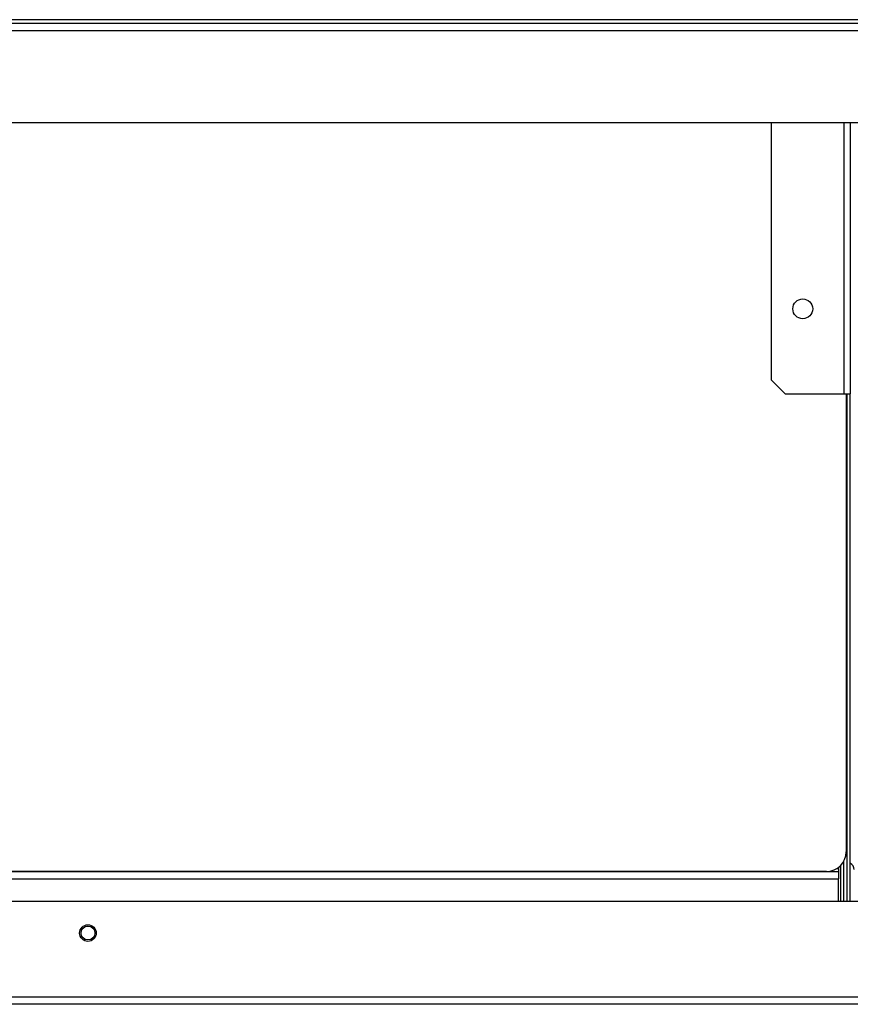
# Model space of a CAD drawing. Units: millimetres. Extents: x 355 to 4691, y 323 to 2667.
# Drawn here: x 3211 to 3421, y 1431 to 1680 of the extents above; entities that cross this region are included whole.
import ezdxf

# ---------------------------------------------------------------- set-up
doc = ezdxf.new("R2010")
doc.units = ezdxf.units.MM

msp = doc.modelspace()

# ---------------------------------------------------------------- linework, layer by layer
at = {"color": 7, "linetype": 'Continuous', "lineweight": 25}
for p, q in [((3700.19, 1679.59), (2722.69, 1679.59)), ((3447.14, 1678.59), (2801.14, 1678.59)), ((3447.14, 1676.79), (2801.14, 1676.79)), ((3444.32, 1653.59), (2803.97, 1653.59)), ((3401.19, 1653.59), (3401.19, 1588.63)), ((3421.19, 1653.59), (3421.19, 1585.09)), ((3401.19, 1588.63), (3404.73, 1585.09)), ((3404.73, 1585.09), (3419.59, 1585.09)), ((3419.59, 1585.09), (3421.19, 1585.09)), ((3420.14, 1585.09), (3420.14, 1469.53)), ((3420.39, 1456.99), (3420.39, 1585.09)), ((3421.19, 1456.99), (3421.19, 1585.09)), ((3420.39, 1494.74), (3420.14, 1494.74)), ((3420.14, 1472.24), (3420.39, 1472.24)), ((3419.59, 1456.99), (3419.59, 1467.25)), ((2828.19, 1464.49), (3418.19, 1464.49)), ((3415.14, 1464.53), (2833.14, 1464.53)), ((3418.19, 1465.29), (3418.19, 1465.57)), ((3418.19, 1465.29), (3418.19, 1464.49)), ((3418.19, 1464.49), (3418.19, 1462.69)), ((2828.19, 1462.69), (3418.19, 1462.69)), ((3418.19, 1456.99), (3418.19, 1462.69)), ((3693.42, 1456.99), (2729.47, 1456.99)), ((3700.42, 1432.79), (2722.47, 1432.79)), ((3699.69, 1430.99), (2723.19, 1430.99))]:
    msp.add_line(p, q, dxfattribs=at)
at = {"color": 8, "linetype": 'Continuous', "lineweight": 25}
for p, q in [((3419.59, 1653.59), (3419.59, 1585.09)), ((3417.79, 1465.29), (3418.19, 1465.29)), ((3418.79, 1456.99), (3418.79, 1466.12))]:
    msp.add_line(p, q, dxfattribs=at)
at = {"color": 7, "linetype": 'Continuous', "lineweight": 25}
for centre, radius in [((3409.19, 1606.59), 2.5), ((3228.69, 1448.99), 2.1), ((3228.69, 1448.99), 1.75)]:
    msp.add_circle(centre, radius, dxfattribs=at)
for centre, radius, start, end in [((3415.14, 1469.53), 5, 270, 0), ((3420.39, 1464.99), 1.8, 0, 63.6122)]:
    msp.add_arc(centre, radius, start, end, dxfattribs=at)

doc.saveas('drawing.dxf')
